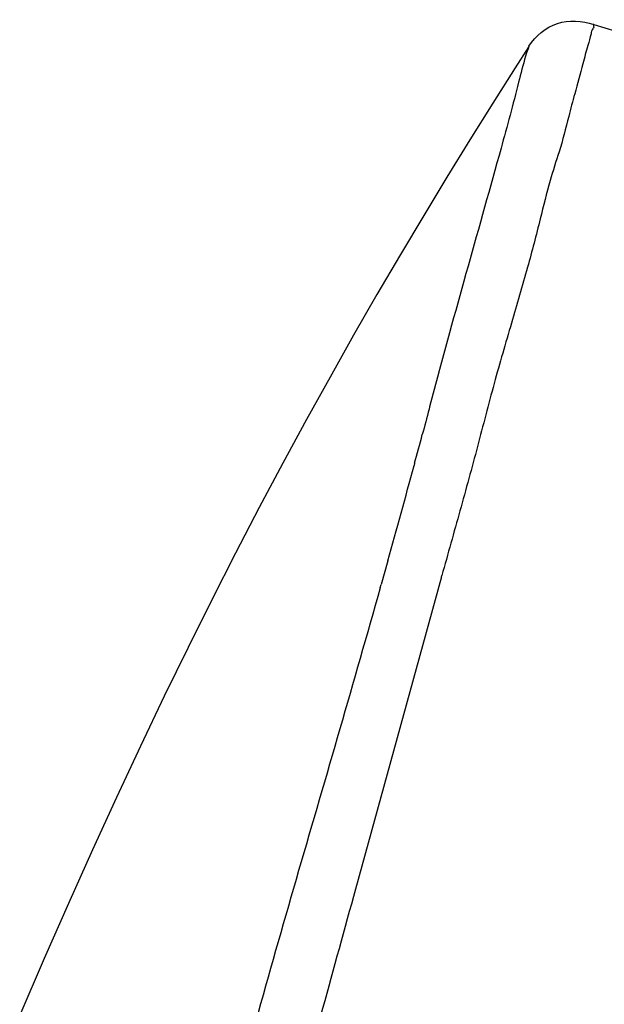
# Model space of a CAD drawing. Units: millimetres. Extents: x 0 to 900, y 0 to 1400.
# Drawn here: x 733 to 753, y 1193 to 1226 of the extents above; entities that cross this region are included whole.
import ezdxf

# ---------------------------------------------------------------- set-up
doc = ezdxf.new("R2010")
doc.units = ezdxf.units.MM
doc.header["$LTSCALE"] = 91.259259
doc.layers.get('0').update_dxf_attribs({"linetype": 'CONTINUOUS'})
doc.layers.add('06___PRT_ALL_SURFS', color=7, linetype='CONTINUOUS')

msp = doc.modelspace()

# ---------------------------------------------------------------- linework, layer by layer
at = {"color": 7, "linetype": 'Continuous'}
for p, q in [((752.284, 1225.947), (764.996, 1222.082)), ((750.091, 1225.202), (750.088, 1225.198))]:
    msp.add_line(p, q, dxfattribs=at)
at = {"color": 9, "linetype": 'Continuous'}
for p, q in [((746.925, 1213.737), (746.723, 1212.973)), ((746.723, 1212.973), (746.704, 1212.901))]:
    msp.add_line(p, q, dxfattribs=at)
msp.add_arc((512.946, 1274.057), 241.624, 344.88852, 345.12664, dxfattribs=at)
at = {"color": 7, "linetype": 'Continuous'}
for points, knots in [([(750.091, 1225.202), (750.313, 1225.55), (751.003, 1226.155), (751.889, 1226.056), (752.284, 1225.947)], [0, 0, 0, 0, 0.501244, 1, 1, 1, 1]), ([(752.284, 1225.947), (752.285, 1225.946), (752.286, 1225.94), (752.277, 1225.944), (752.274, 1225.943)], [0, 0, 0, 0, 0.155315, 1, 1, 1, 1])]:
    msp.add_open_spline(points, degree=3, knots=knots, dxfattribs=at)
at = {"color": 9, "linetype": 'Continuous'}
msp.add_open_spline([(750.09, 1225.198), (750.045, 1225.089), (749.915, 1224.687), (749.631, 1223.529), (748.622, 1219.817), (747.634, 1216.415), (746.925, 1213.737)], degree=3, knots=[0, 0, 0, 0, 0.029711, 0.106305, 0.301017, 1, 1, 1, 1], dxfattribs=at)
msp.add_open_spline([(746.704, 1212.901), (746.628, 1212.613), (746.552, 1212.325), (746.475, 1212.036)], degree=3, dxfattribs=at)
at = {"layer": '06___PRT_ALL_SURFS', "color": 7, "linetype": 'Continuous'}
for p, q in [((752.263, 1225.947), (752.274, 1225.943)), ((747.125, 1207.214), (744.208, 1196.625)), ((747.125, 1207.213), (747.137, 1207.257))]:
    msp.add_line(p, q, dxfattribs=at)
at = {"layer": '06___PRT_ALL_SURFS', "color": 9, "linetype": 'Continuous'}
for p, q in [((746.215, 1211.066), (746.195, 1210.992)), ((745.307, 1207.761), (745.08, 1206.953)), ((745.049, 1206.842), (745.079, 1206.953))]:
    msp.add_line(p, q, dxfattribs=at)
at = {"layer": '06___PRT_ALL_SURFS', "color": 7, "linetype": 'Continuous'}
for points in [[(752.273, 1225.943), (752.263, 1225.947), (752.262, 1225.947), (752.263, 1225.947)], [(750.088, 1225.198), (749.628, 1224.476), (748.864, 1223.27), (748.091, 1222.035), (747.309, 1220.769), (746.522, 1219.471), (745.731, 1218.144), (744.938, 1216.789), (744.142, 1215.404), (743.345, 1213.99), (742.547, 1212.546), (741.749, 1211.072), (740.947, 1209.564), (740.144, 1208.02), (739.34, 1206.44), (738.533, 1204.823), (737.726, 1203.168), (736.917, 1201.474), (736.105, 1199.737), (735.292, 1197.959), (734.475, 1196.139), (733.653, 1194.271), (732.825, 1192.356)]]:
    msp.add_lwpolyline(points, dxfattribs=at)
at = {"layer": '06___PRT_ALL_SURFS', "color": 9, "linetype": 'Continuous'}
for centre, radius, start, end in [((488.487, 1280.129), 266.821, 344.26286, 344.98232), ((-5729.348, 2949.323), 6720.761, 344.5617232, 344.9442714)]:
    msp.add_arc(centre, radius, start, end, dxfattribs=at)
at = {"layer": '06___PRT_ALL_SURFS', "color": 7, "linetype": 'Continuous'}
for points, knots in [([(752.273, 1225.943), (752.273, 1225.939), (752.275, 1225.904), (752.281, 1225.869), (752.286, 1225.839)], [0, 0, 0, 0, 0.13548, 1, 1, 1, 1]), ([(752.194, 1225.621), (752.163, 1225.491), (752.064, 1225.154), (751.879, 1224.478), (751.662, 1223.675), (751.396, 1222.681), (751.239, 1222.019), (751.112, 1221.625)], [0, 0, 0, 0, 0.097104, 0.254452, 0.507884, 0.699621, 1, 1, 1, 1]), ([(752.285, 1225.839), (752.274, 1225.827), (752.226, 1225.763), (752.204, 1225.684), (752.194, 1225.621)], [0, 0, 0, 0, 0.201515, 1, 1, 1, 1]), ([(752.286, 1225.839), (752.29, 1225.838), (752.305, 1225.833), (752.289, 1225.837), (752.285, 1225.839)], [0, 0, 0, 0, 0.486951, 1, 1, 1, 1]), ([(751.112, 1221.625), (751.007, 1221.301), (750.765, 1220.552), (750.447, 1219.236), (750.027, 1217.62), (749.482, 1215.767), (748.891, 1213.749), (748.347, 1211.618), (747.753, 1209.447), (747.339, 1207.991), (747.138, 1207.257)], [0, 0, 0, 0, 0.068376, 0.158417, 0.272209, 0.404397, 0.547071, 0.695418, 0.846901, 1, 1, 1, 1]), ([(744.208, 1196.625), (743.466, 1193.93), (740.495, 1183.132), (737.521, 1172.336), (735.29, 1164.234)], [0, 0, 0, 0, 0.249587, 1, 1, 1, 1])]:
    msp.add_open_spline(points, degree=3, knots=knots, dxfattribs=at)
at = {"layer": '06___PRT_ALL_SURFS', "color": 9, "linetype": 'Continuous'}
for points, knots in [([(745.049, 1206.842), (744.593, 1205.248), (743.685, 1202.048), (742.274, 1197.252), (740.899, 1192.43), (739.112, 1185.975), (736.896, 1177.894), (735.104, 1171.432), (734.201, 1168.202)], [0, 0, 0, 0, 0.12391, 0.248652, 0.373651, 0.498759, 0.749267, 1, 1, 1, 1]), ([(759.823, 1203.94), (757.212, 1194.16), (751.884, 1174.585), (746.501, 1155.026), (743.795, 1145.23)], [0, 0, 0, 0, 0.499023, 1, 1, 1, 1])]:
    msp.add_open_spline(points, degree=3, knots=knots, dxfattribs=at)

doc.saveas('drawing.dxf')
